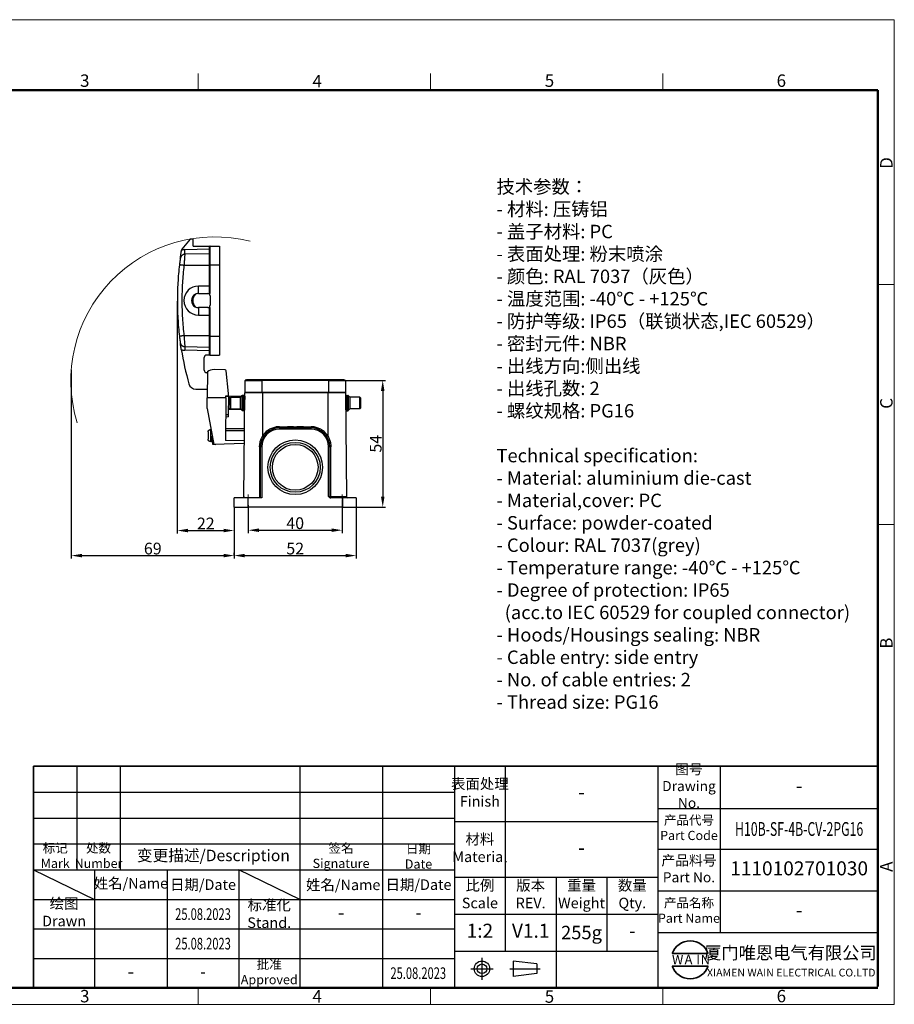
# Model space of a CAD drawing. Units: millimetres. Extents: x 1591 to 2185, y 621 to 1041.
# Drawn here: x 1812 to 2185, y 621 to 1041 of the extents above; entities that cross this region are included whole.
import ezdxf

# ---------------------------------------------------------------- set-up
doc = ezdxf.new("R2010")
doc.units = ezdxf.units.MM
doc.header["$LTSCALE"] = 65.395
doc.header["$PDMODE"] = 3
doc.header["$PDSIZE"] = 8
doc.linetypes.add('CENTER', pattern=[0.6, 0.375, -0.075, 0.075, -0.075])
doc.layers.get('0').update_dxf_attribs({"linetype": 'CONTINUOUS', "lineweight": 30})
doc.layers.get('Defpoints').update_dxf_attribs({"linetype": 'CONTINUOUS'})
for name, color, linetype, lineweight in [('Cen', 1, 'CENTER', 15), ('Dim', 3, 'CONTINUOUS', 15), ('图框', 7, 'CONTINUOUS', 20), ('打标文字', 3, 'CONTINUOUS', 20)]:
    doc.layers.add(name, color=color, linetype=linetype, lineweight=lineweight)
doc.styles.add('Chinese', font='PMingLiU.ttf')
doc.styles.add('Romans字体', font='txt', dxfattribs={"width": 0.75})
doc.styles.get("Standard").update_dxf_attribs({"font": 'txt', "width": 0.75})
doc.styles.add('工程字', font='gbenor.shx', dxfattribs={"bigfont": 'gbcbig.shx'})
doc.dimstyles.new('01', dxfattribs={"dimtxt": 5, "dimasz": 4.5, "dimexe": 1.2, "dimexo": 0.2, "dimgap": 0.5, "dimtad": 1, "dimdec": 1, "dimdsep": 46, "dimtxsty": 'Romans字体', "dimcen": 0, "dimclrd": 1, "dimclre": 6, "dimclrt": 4, "dimazin": 2, "dimtfac": 1, "dimtdec": 1, "dimtofl": 0, "dimtmove": 0, "dimatfit": 3, "dimfxl": 1, "dimtolj": 1, "dimtzin": 0, "dimarcsym": 0})

# ---------------------------------------------------------------- blocks, each defined once
blk = doc.blocks.new('A4图框-NEW')
at = {"layer": '图框', "color": 1, "lineweight": 18}
for p, q in [((833.41, 690.53), (1130.41, 690.53)), ((1130.41, 480.53), (1130.41, 690.53)), ((833.41, 480.53), (1130.41, 480.53))]:
    blk.add_line(p, q, dxfattribs=at)
at = {"layer": '图框', "color": 6}
for p, q in [((982.02, 679.03), (982.02, 675.53)), ((1031.55, 679.03), (1031.55, 675.53)), ((1081.09, 679.03), (1081.09, 675.53)), ((1130.41, 634.07), (1126.93, 634.07)), ((1130.41, 582.89), (1126.93, 582.89)), ((982.02, 484.03), (982.02, 480.53)), ((1031.55, 484.03), (1031.55, 480.53)), ((1081.09, 484.03), (1081.09, 480.53))]:
    blk.add_line(p, q, dxfattribs=at)
at = {"layer": '图框', "lineweight": 50}
for p, q in [((836.91, 675.53), (1126.93, 675.53)), ((1126.93, 484.34), (1126.93, 675.53)), ((836.85, 484.03), (1126.93, 484.03))]:
    blk.add_line(p, q, dxfattribs=at)
at = {"layer": '图框', "lineweight": 35}
for q in [(1126.93, 531.33), (946.93, 484.03)]:
    blk.add_line((946.93, 531.33), q, dxfattribs=at)
at = {"layer": '图框', "lineweight": -3}
for p, q in [((956.15, 531.33), (956.15, 509.21)), ((965.36, 531.33), (965.36, 509.21)), ((1003.65, 531.33), (1003.65, 484.03)), ((1021.3, 531.33), (1021.3, 484.03)), ((1036.65, 531.33), (1036.65, 484.01)), ((1047.47, 531.33), (1047.47, 507.67)), ((1079.97, 531.33), (1079.97, 484.01)), ((1093.32, 531.33), (1093.32, 495.84)), ((946.93, 525.8), (1036.65, 525.8)), ((1079.97, 522.27), (1126.93, 522.27)), ((946.93, 520.27), (1036.65, 520.27)), ((1036.65, 519.5), (1079.97, 519.5)), ((946.93, 514.74), (1036.65, 514.74)), ((1079.97, 513.59), (1126.93, 513.59)), ((946.93, 509.21), (1036.65, 509.21)), ((946.93, 509.21), (959.91, 502.91)), ((959.91, 509.21), (959.91, 484.03)), ((975.41, 509.21), (975.41, 484.03)), ((990.67, 509.21), (990.67, 484.03)), ((1003.65, 502.91), (990.67, 509.21)), ((1036.65, 507.67), (1079.97, 507.67)), ((1047.48, 507.67), (1047.48, 491.9)), ((1058.31, 507.67), (1058.31, 484.03)), ((1069.14, 507.67), (1069.14, 491.9)), ((1079.97, 504.71), (1126.93, 504.71)), ((946.93, 502.91), (1036.65, 502.91)), ((1036.65, 499.78), (1079.97, 499.78)), ((946.93, 496.62), (1036.65, 496.62)), ((1079.97, 495.84), (1126.93, 495.84)), ((1036.65, 491.9), (1079.97, 491.9)), ((946.93, 490.33), (1036.65, 490.33))]:
    blk.add_line(p, q, dxfattribs=at)
at = {"layer": '图框', "lineweight": 25}
for p, q in [((1042.5, 490.48), (1042.5, 485.74)), ((1054.23, 489.14), (1049.16, 489.76)), ((1049.16, 489.76), (1049.16, 486.46)), ((1040.14, 488.11), (1044.87, 488.11)), ((1048.47, 488.11), (1054.95, 488.11)), ((1054.23, 489.14), (1054.23, 487.08)), ((1054.23, 487.08), (1049.16, 486.46))]:
    blk.add_line(p, q, dxfattribs=at)
at = {"layer": '图框', "color": 4, "lineweight": 35}
for p, q in [((1083.06, 491.34), (1090.74, 491.34)), ((1083.06, 488.7), (1090.74, 488.7))]:
    blk.add_line(p, q, dxfattribs=at)
at = {"layer": '图框', "lineweight": 25}
for radius in [1.65, 1.03]:
    blk.add_circle((1042.5, 488.11), radius, dxfattribs=at)
at = {"layer": '图框', "color": 4, "lineweight": 35}
for start, end in [(18.9524, 161.0476), (198.9524, 341.0476)]:
    blk.add_arc((1086.9, 490.02), 4.06, start, end, dxfattribs=at)
at = {"layer": '图框', "color": 6, "char_height": 2.65, "width": 2.5579, "attachment_point": 1, "style": 'Romans字体'}
for s, insert in [('3', (956.83, 678.86)), ('4', (1006.37, 678.73)), ('5', (1055.9, 678.86)), ('6', (1105.33, 678.86)), ('3', (956.83, 483.6)), ('4', (1006.38, 483.57)), ('5', (1055.9, 483.52)), ('6', (1105.33, 483.62))]:
    blk.add_mtext(s, dxfattribs=dict(at, insert=insert))
at = {"layer": '图框', "color": 6, "char_height": 2.65, "width": 2.5579, "attachment_point": 1, "rotation": 90, "style": 'Romans字体'}
for s, insert in [('D', (1127.4, 658.73)), ('C', (1127.4, 607.55)), ('B', (1127.4, 556.37))]:
    blk.add_mtext(s, dxfattribs=dict(at, insert=insert))
at = {"layer": '图框', "attachment_point": 5}
for s, insert, char_height, width in [('图号\\PDrawing No.', (1086.64, 526.8), 2.1549, 13.3447), ('表面处理\\PFinish', (1042.06, 525.41), 2.253, 10.82), ('产品代号\\PPart Code', (1086.64, 517.93), 1.959, 13.3447), ('材料\\PMaterial', (1042.06, 513.59), 2.253, 10.82), ('标记\\PMark', (951.54, 511.97), 1.959, 9.2182), ('处数\\PNumber ', (960.76, 511.97), 1.959, 9.2182), ('签名\\PSignature ', (1012.47, 511.97), 1.959, 17.6264), ('日期\\PDate', (1028.98, 511.83), 1.959, 15.3523), ('  变更描述/Description', (984.51, 511.97), 2.4487, 38.2879), ('产品料号\\PPart No.', (1086.64, 509.15), 2.155, 13.3447), ('姓名/Name ', (967.66, 506.06), 2.253, 15.5018), ('日期{\\Fromans|c134;/Date}', (983.04, 506.06), 2.2528, 15.2624), ('姓名{\\Fromans|c134;/Name}', (1012.93, 506.02), 2.2528, 16.9349), ('日期{\\Fromans|c134;/Date}', (1028.98, 506.06), 2.2528, 15.3523), ('比例\\PScale', (1042.07, 503.73), 2.253, 10.8293), ('版本\\PREV.', (1052.89, 503.73), 2.253, 10.8293), ('重量\\PWeight', (1063.73, 503.73), 2.253, 10.8293), ('数量\\PQty.', (1074.56, 503.73), 2.253, 10.8293), ('绘图\\PDrawn ', (953.42, 499.88), 2.253, 12.9801), ('产品名称\\PPart Name', (1086.64, 500.28), 1.959, 13.3447), ('批准\\PApproved', (997.16, 487.18), 1.959, 12.9801)]:
    blk.add_mtext(s, dxfattribs=dict(at, insert=insert, char_height=char_height, width=width))
at = {"layer": '图框', "color": 3, "attachment_point": 5, "style": 'Romans字体'}
for s, insert, char_height, width in [('-', (1063.72, 525.41), 2.99, 32.4974), ('-', (1110.12, 526.8), 2.99, 33.6124), ('-', (1063.73, 513.59), 2.99, 32.488), ('{\\W0.7;25.08.2023}', (983.04, 499.77), 2.4879, 15.2624), ('-', (1012.48, 499.77), 2.99, 17.6488), ('-', (1028.98, 499.77), 2.49, 15.3523), ('-', (1110.12, 500.28), 2.99, 33.6124), ('V1.1', (1052.9, 495.84), 2.986, 10.8293), ('-', (1074.56, 495.84), 2.99, 10.8293), ('{\\W0.7;25.08.2023}', (983.04, 493.47), 2.4879, 15.2624), ('-', (967.66, 487.18), 2.99, 15.5018), ('-', (983.04, 487.18), 2.49, 15.2624), ('{\\W0.7;25.08.2023}', (1028.93, 487.18), 2.4879, 15.2624)]:
    blk.add_mtext(s, dxfattribs=dict(at, insert=insert, char_height=char_height, width=width))
at = {"layer": '图框', "color": 6, "linetype": 'ByBlock', "lineweight": 18, "insert": (1127.4, 508.79), "char_height": 2.65, "width": 2.5579, "attachment_point": 1, "rotation": 90, "style": 'Romans字体'}
blk.add_mtext('A', dxfattribs=at)
at = {"layer": '图框', "insert": (997.16, 499.82), "char_height": 2.2528, "width": 12.9801, "attachment_point": 5, "style": 'Romans字体'}
blk.add_mtext('{\\fFangSong_GB2312|b0|i0|c134|p49;标准化}\\PStand.', dxfattribs=at)
at = {"layer": '图框', "color": 1, "lineweight": 20, "insert": (1108.26, 491.52), "char_height": 2.6991, "width": 82.3083, "attachment_point": 5}
blk.add_mtext('{\\fSimHei|b0|i0|c134|p2;厦门唯恩电气有限公司}', dxfattribs=at)
at = {"layer": '图框', "color": 1, "lineweight": 20, "char_height": 2.0059, "width": 5.0472, "attachment_point": 1, "style": 'Chinese'}
for s, insert in [('{\\fArial|b0|i0|c0|p34;W}', (1083.03, 491.05)), ('{\\fArial|b0|i0|c0|p34;A}', (1085.71, 491.09)), ('{\\fArial|b0|i0|c0|p34;I}', (1088.21, 491.09)), ('{\\fArial|b0|i0|c0|p34;N}', (1089.14, 491.08))]:
    blk.add_mtext(s, dxfattribs=dict(at, insert=insert))
at = {"layer": '图框', "color": 3, "lineweight": 20, "insert": (1108.44, 487.3), "char_height": 1.6525, "width": 68.0856, "attachment_point": 5, "style": '工程字'}
blk.add_mtext('{\\fArial Narrow|b0|i0|c0|p34;XIAMEN WAIN ELECTRICAL CO.LTD}', dxfattribs=at)
blk = doc.blocks.new('*D54')
at = {"layer": 'Defpoints', "color": 0}
for p in [(1909.68, 834.26), (1949.68, 834.26), (1949.68, 823.43)]:
    blk.add_point(p, dxfattribs=at)
at = {"layer": 'Dim', "color": 6, "lineweight": -2}
for p, q in [((1909.68, 834.06), (1909.68, 822.23)), ((1949.68, 834.06), (1949.68, 822.23))]:
    blk.add_line(p, q, dxfattribs=at)
at = {"layer": 'Dim', "color": 1, "lineweight": -2}
blk.add_line((1914.18, 823.43), (1945.18, 823.43), dxfattribs=at)
at = {"layer": 'Dim', "color": 1}
for points in [[(1914.18, 824.18), (1914.18, 822.68), (1909.68, 823.43)], [(1945.18, 824.18), (1945.18, 822.68), (1949.68, 823.43)]]:
    blk.add_solid(points, dxfattribs=at)
at = {"layer": 'Dim', "color": 4, "lineweight": 5, "insert": (1929.68, 826.43), "char_height": 5, "attachment_point": 5, "style": 'Romans字体'}
blk.add_mtext('\\A1;40', dxfattribs=at)
blk = doc.blocks.new('*D55')
at = {"layer": 'Defpoints', "color": 0}
for p in [(1903.68, 833.26), (1955.68, 833.26), (1955.68, 812.6)]:
    blk.add_point(p, dxfattribs=at)
at = {"layer": 'Dim', "color": 6, "lineweight": -2}
for p, q in [((1903.68, 833.06), (1903.68, 811.4)), ((1955.68, 833.06), (1955.68, 811.4))]:
    blk.add_line(p, q, dxfattribs=at)
at = {"layer": 'Dim', "color": 1, "lineweight": -2}
blk.add_line((1908.18, 812.6), (1951.18, 812.6), dxfattribs=at)
at = {"layer": 'Dim', "color": 1}
for points in [[(1908.18, 813.35), (1908.18, 811.85), (1903.68, 812.6)], [(1951.18, 813.35), (1951.18, 811.85), (1955.68, 812.6)]]:
    blk.add_solid(points, dxfattribs=at)
at = {"layer": 'Dim', "color": 4, "lineweight": 5, "insert": (1929.68, 815.6), "char_height": 5, "attachment_point": 5, "style": 'Romans字体'}
blk.add_mtext('\\A1;52', dxfattribs=at)
blk = doc.blocks.new('*D57')
at = {"layer": 'Defpoints', "color": 0}
for p in [(1879.42, 921.38), (1903.68, 833.26), (1903.68, 823.29)]:
    blk.add_point(p, dxfattribs=at)
at = {"layer": 'Dim', "color": 6, "lineweight": -2}
for p, q in [((1879.42, 921.18), (1879.42, 822.09)), ((1903.68, 833.06), (1903.68, 822.09))]:
    blk.add_line(p, q, dxfattribs=at)
at = {"layer": 'Dim', "color": 1, "lineweight": -2}
blk.add_line((1883.92, 823.29), (1899.18, 823.29), dxfattribs=at)
at = {"layer": 'Dim', "color": 1}
for points in [[(1883.92, 824.04), (1883.92, 822.54), (1879.42, 823.29)], [(1899.18, 824.04), (1899.18, 822.54), (1903.68, 823.29)]]:
    blk.add_solid(points, dxfattribs=at)
at = {"layer": 'Dim', "color": 4, "lineweight": 5, "insert": (1891.55, 826.29), "char_height": 5, "attachment_point": 5, "style": 'Romans字体'}
blk.add_mtext('\\A1;22', dxfattribs=at)
blk = doc.blocks.new('*D58')
at = {"layer": 'Defpoints', "color": 0}
for p in [(1834.22, 892.01), (1903.68, 812.6), (1903.68, 812.6)]:
    blk.add_point(p, dxfattribs=at)
at = {"layer": 'Dim', "color": 6, "lineweight": -2}
for p, q in [((1834.22, 891.81), (1834.22, 811.4)), ((1903.68, 812.8), (1903.68, 813.8))]:
    blk.add_line(p, q, dxfattribs=at)
at = {"layer": 'Dim', "color": 1, "lineweight": -2}
blk.add_line((1838.72, 812.6), (1899.18, 812.6), dxfattribs=at)
at = {"layer": 'Dim', "color": 1}
for points in [[(1838.72, 813.35), (1838.72, 811.85), (1834.22, 812.6)], [(1899.18, 813.35), (1899.18, 811.85), (1903.68, 812.6)]]:
    blk.add_solid(points, dxfattribs=at)
at = {"layer": 'Dim', "color": 4, "lineweight": 5, "insert": (1868.95, 815.6), "char_height": 5, "attachment_point": 5, "style": 'Romans字体'}
blk.add_mtext('\\A1;69', dxfattribs=at)
blk = doc.blocks.new('*D59')
at = {"layer": 'Defpoints', "color": 0}
for p in [(1951.08, 887.36), (1951.08, 833.26), (1967, 833.26)]:
    blk.add_point(p, dxfattribs=at)
at = {"layer": 'Dim', "color": 6, "lineweight": -2}
for p, q in [((1951.28, 887.36), (1968.2, 887.36)), ((1951.28, 833.26), (1968.2, 833.26))]:
    blk.add_line(p, q, dxfattribs=at)
at = {"layer": 'Dim', "color": 1, "lineweight": -2}
blk.add_line((1967, 882.86), (1967, 837.76), dxfattribs=at)
at = {"layer": 'Dim', "color": 1}
for points in [[(1966.25, 882.86), (1967.75, 882.86), (1967, 887.36)], [(1966.25, 837.76), (1967.75, 837.76), (1967, 833.26)]]:
    blk.add_solid(points, dxfattribs=at)
at = {"layer": 'Dim', "color": 4, "lineweight": 5, "insert": (1964, 860.31), "char_height": 5, "attachment_point": 5, "rotation": 90, "style": 'Romans字体'}
blk.add_mtext('\\A1;54', dxfattribs=at)

msp = doc.modelspace()

# ---------------------------------------------------------------- linework, layer by layer
for p, q in [((1884.92, 947.63), (1881.29, 943.3)), ((1886.12, 947.63), (1884.92, 947.63)), ((1886.12, 944.63), (1886.12, 947.63)), ((1882.55, 943.11), (1893.12, 943.39)), ((1882.61, 941.11), (1882.55, 943.11)), ((1893.12, 941.38), (1882.61, 941.11)), ((1886.12, 944.63), (1893.42, 944.63)), ((1893.12, 936.63), (1893.12, 944.33)), ((1893.42, 944.63), (1897.42, 944.63)), ((1893.42, 936.63), (1893.42, 944.63)), ((1897.42, 944.63), (1897.42, 936.63)), ((1893.12, 936.63), (1893.42, 936.63)), ((1893.12, 924.68), (1893.12, 936.63)), ((1893.42, 936.63), (1897.42, 936.63)), ((1893.42, 924.38), (1893.42, 936.63)), ((1897.42, 936.63), (1897.42, 906.13)), ((1893.12, 936.38), (1882.25, 936.38)), ((1893.12, 927.58), (1888.42, 927.58)), ((1888.42, 924.38), (1888.42, 927.58)), ((1888.42, 924.38), (1892.42, 924.38)), ((1892.42, 924.38), (1893.42, 924.38)), ((1893.42, 923.38), (1893.42, 919.38)), ((1888.42, 918.38), (1888.42, 915.18)), ((1892.42, 918.38), (1888.42, 918.38)), ((1892.42, 918.38), (1893.42, 918.38)), ((1893.12, 906.13), (1893.12, 918.08)), ((1893.42, 906.13), (1893.42, 918.38)), ((1888.42, 915.18), (1893.12, 915.18)), ((1893.12, 906.38), (1882.25, 906.38)), ((1893.12, 898.43), (1893.12, 906.13)), ((1893.12, 906.13), (1893.42, 906.13)), ((1893.42, 898.13), (1893.42, 906.13)), ((1893.42, 906.13), (1897.42, 906.13)), ((1897.42, 906.13), (1897.42, 898.13)), ((1882.61, 901.66), (1882.57, 900.16)), ((1893.12, 899.88), (1882.57, 900.16)), ((1893.12, 901.38), (1882.61, 901.66)), ((1890.92, 891.63), (1890.92, 897.13)), ((1893.42, 898.13), (1891.92, 898.13)), ((1893.42, 898.13), (1897.42, 898.13)), ((1892.25, 890.63), (1891.92, 890.63)), ((1892.26, 891.06), (1892.16, 879.96)), ((1899.81, 891.89), (1895.07, 891.93)), ((1901.18, 881.76), (1900.31, 891.44)), ((1908.28, 882.16), (1908.28, 887.36)), ((1915.38, 887.36), (1915.38, 882.16)), ((1943.98, 882.16), (1943.98, 887.36)), ((1951.08, 887.36), (1951.08, 882.16)), ((1887.28, 883.63), (1892.19, 883.63)), ((1915.38, 882.16), (1908.28, 882.16)), ((1909.33, 881.96), (1909.33, 882.16)), ((1943.98, 882.16), (1915.38, 882.16)), ((1915.38, 882.16), (1915.38, 881.96)), ((1951.08, 882.16), (1943.98, 882.16)), ((1943.98, 881.96), (1943.98, 882.16)), ((1950.03, 882.16), (1950.03, 881.96)), ((1892.12, 875.39), (1892.16, 879.96)), ((1900.16, 879.89), (1892.16, 879.96)), ((1900.16, 879.89), (1900, 861.67)), ((1900.16, 879.89), (1900.17, 880.8)), ((1900.17, 880.8), (1901.17, 880.79)), ((1900.17, 880.58), (1901.17, 880.57)), ((1901.17, 880.57), (1901.1, 872.64)), ((1901.17, 880.79), (1901.18, 881.76)), ((1901.17, 880.79), (1901.17, 880.57)), ((1906.78, 880.53), (1901.17, 880.58)), ((1901.76, 879.71), (1902.16, 880.11)), ((1901.76, 879.71), (1901.76, 875.61)), ((1902.16, 880.11), (1906.36, 880.11)), ((1902.16, 880.11), (1902.16, 875.21)), ((1906.36, 880.11), (1907.13, 880.88)), ((1906.36, 875.21), (1906.36, 880.11)), ((1906.75, 880.53), (1907.1, 880.88)), ((1907.1, 880.85), (1907.1, 880.88)), ((1907.13, 874.44), (1907.13, 880.88)), ((1907.2, 880.91), (1907.17, 880.91)), ((1907.17, 880.91), (1907.17, 880.91)), ((1907.86, 880.91), (1907.2, 880.91)), ((1907.2, 880.91), (1907.2, 874.41)), ((1907.79, 837.26), (1908.18, 881.96)), ((1907.86, 874.41), (1907.86, 880.91)), ((1908.17, 880.52), (1908.15, 880.52)), ((1908.15, 880.61), (1908.15, 879.16)), ((1915.68, 881.96), (1908.18, 881.96)), ((1943.68, 881.96), (1915.68, 881.96)), ((1915.68, 881.96), (1915.68, 863.49)), ((1951.18, 881.96), (1943.68, 881.96)), ((1943.68, 863.49), (1943.68, 881.96)), ((1951.18, 881.96), (1951.57, 837.76)), ((1951.2, 880.61), (1951.2, 880.61)), ((1951.2, 879.16), (1951.2, 880.61)), ((1951.5, 880.91), (1952.16, 880.91)), ((1951.5, 880.91), (1951.5, 874.41)), ((1952.16, 874.41), (1952.16, 880.91)), ((1953, 880.11), (1952.23, 880.88)), ((1952.23, 880.88), (1952.23, 874.44)), ((1952.23, 880.88), (1952.23, 880.88)), ((1957.2, 880.11), (1953, 880.11)), ((1953, 880.11), (1953, 875.21)), ((1957.6, 879.71), (1957.2, 880.11)), ((1957.2, 875.21), (1957.2, 880.11)), ((1957.6, 875.61), (1957.6, 879.71)), ((1892.12, 875.39), (1894.99, 859.93)), ((1901.12, 875.38), (1901.99, 875.37)), ((1906.73, 874.83), (1901.12, 874.88)), ((1901.76, 875.61), (1902.16, 875.21)), ((1902.16, 875.21), (1906.36, 875.21)), ((1906.36, 875.21), (1907.13, 874.44)), ((1907.13, 874.44), (1907.13, 874.44)), ((1907.86, 874.41), (1907.2, 874.41)), ((1951.5, 874.41), (1952.16, 874.41)), ((1953, 875.21), (1952.23, 874.44)), ((1957.2, 875.21), (1953, 875.21)), ((1957.6, 875.61), (1957.2, 875.21)), ((1900.09, 871.87), (1901.09, 871.86)), ((1901.1, 872.64), (1900.1, 872.65)), ((1901.1, 872.64), (1901.09, 871.86)), ((1892.53, 865.34), (1892.52, 864.26)), ((1893.54, 866.36), (1893.5, 861.24)), ((1893.54, 866.36), (1893.74, 866.36)), ((1893.74, 866.4), (1893.74, 866.36)), ((1893.79, 866.39), (1893.74, 866.4)), ((1900.04, 866.03), (1908.04, 865.96)), ((1908.05, 866.67), (1900.05, 866.74)), ((1922.93, 867.56), (1926.44, 867.56)), ((1922.93, 867.06), (1922.93, 867.56)), ((1926.44, 867.06), (1922.93, 867.06)), ((1922.93, 867.06), (1936.43, 867.06)), ((1922.93, 867.06), (1922.93, 866.56)), ((1936.43, 866.56), (1922.93, 866.56)), ((1928.94, 867.56), (1926.44, 867.56)), ((1926.44, 867.56), (1926.44, 867.06)), ((1928.94, 867.56), (1930.41, 867.56)), ((1928.94, 867.06), (1928.94, 867.56)), ((1930.41, 867.06), (1928.94, 867.06)), ((1933.18, 867.56), (1930.41, 867.56)), ((1930.41, 867.56), (1930.41, 867.06)), ((1933.18, 867.56), (1936.43, 867.56)), ((1933.18, 867.06), (1933.18, 867.56)), ((1936.43, 867.06), (1933.18, 867.06)), ((1936.43, 867.06), (1936.43, 867.56)), ((1936.43, 866.56), (1936.43, 867.06)), ((1892.52, 863.36), (1892.51, 862.27)), ((1892.52, 864.26), (1892.53, 864.26)), ((1892.52, 863.36), (1892.52, 863.36)), ((1893.7, 861.23), (1893.5, 861.24)), ((1893.7, 861.23), (1893.7, 861.2)), ((1893.7, 861.2), (1894.3, 861.19)), ((1894.3, 861.19), (1894.32, 863.54)), ((1894.3, 861.19), (1894.3, 861.19)), ((1894.5, 860.92), (1894.51, 862.51)), ((1908, 861.6), (1900, 861.67)), ((1894.49, 859.92), (1894.5, 860.92)), ((1895.49, 859.91), (1894.49, 859.92)), ((1894.5, 860.92), (1894.81, 860.91)), ((1907.99, 860.42), (1894.99, 859.93)), ((1895.49, 859.95), (1895.49, 859.91)), ((1915.43, 859.06), (1914.93, 859.06)), ((1914.93, 837.26), (1914.93, 859.06)), ((1915.43, 859.06), (1915.43, 837.26)), ((1944.43, 859.06), (1943.93, 859.06)), ((1943.93, 837.76), (1943.93, 859.06)), ((1944.43, 859.06), (1944.43, 837.76)), ((1909.43, 837.26), (1903.68, 837.26)), ((1903.68, 833.26), (1903.68, 837.26)), ((1915.43, 837.26), (1909.43, 837.26)), ((1909.43, 837.26), (1909.43, 833.26)), ((1943.93, 837.76), (1944.43, 837.76)), ((1949.93, 837.26), (1944.8, 837.26)), ((1944.85, 837.76), (1951.57, 837.76)), ((1949.93, 833.26), (1949.93, 837.26)), ((1955.68, 837.26), (1949.93, 837.26)), ((1955.68, 837.26), (1955.68, 833.26)), ((1903.68, 833.26), (1909.43, 833.26)), ((1949.93, 833.26), (1909.43, 833.26)), ((1949.93, 833.26), (1955.68, 833.26))]:
    msp.add_line(p, q)
for radius in [11.65, 10.65, 9.75]:
    msp.add_circle((1929.68, 850.26), radius)
at = {"color": 3, "lineweight": 5}
msp.add_arc((1895.39, 887.17), 61.36, 75.8062, 196.9306, dxfattribs=at)
for centre, radius, start, end in [((2009.28, 921.38), 129.86, 170.2841, 170.4909), ((1882.66, 939.11), 4, 91.5, 111.2599), ((1893.42, 944.33), 0.3, 90, 180.0001), ((1888.42, 921.38), 6.2, 90, 270), ((1888.42, 921.38), 3, 117.5485, 242.4515), ((1890.02, 921.38), 4, 138.3204, 221.6796), ((1888.42, 921.38), 3, 90, 117.5485), ((1892.42, 923.38), 1, 0, 90), ((1888.42, 921.38), 3, 242.4515, 270), ((1892.42, 919.38), 1, 270, 0), ((2009.28, 921.38), 129.86, 189.2459, 195.8982), ((1882.66, 903.66), 3.5, 243.7594, 268.5), ((1891.92, 897.13), 1, 90, 180), ((1893.42, 898.43), 0.3, 179.9999, 270), ((1891.92, 891.63), 1, 180, 270), ((1895.02, 887.13), 4.8, 89.5, 125.1868), ((1899.81, 891.39), 0.5, 5.14, 89.5), ((1887.28, 886.63), 3, 195.8982, 270), ((1907.17, 880.81), 0.1, 90, 135), ((1907.2, 880.81), 0.1, 90, 135), ((1907.86, 880.61), 0.3, 0, 90), ((1951.5, 880.61), 0.3, 90, 180), ((1952.16, 880.81), 0.1, 45, 90), ((1907.2, 874.51), 0.1, 225, 270), ((1907.86, 874.71), 0.3, 270, 330.0188), ((1951.5, 874.71), 0.3, 209.9812, 270), ((1952.16, 874.51), 0.1, 270, 315), ((1922.93, 859.06), 8, 90, 180), ((1922.93, 859.06), 7.5, 90, 180), ((1936.43, 859.06), 8, 0, 90), ((1936.43, 859.06), 7.5, 0, 90), ((1894.3, 861.39), 0.2, 269.5, 359.5002), ((1944.93, 837.76), 0.5, 180.0003, 270), ((1952.07, 837.76), 0.5, 180.5, 270)]:
    msp.add_arc(centre, radius, start, end)
for centre, major_axis, ratio, start_param, end_param in [((1894.3, 861.39), (-0.2, 0.002), 0.999835, 1.570796, 3.141594), ((1944.93, 837.76), (0.5, 0), 0.008827, 3.141868, 4.562772), ((1944.93, 837.76), (0, 0.5), 0.149062, 1.579523, 3.14159)]:
    msp.add_ellipse(centre, major_axis=major_axis, ratio=ratio, start_param=start_param, end_param=end_param)
for points, degree, knots in [([(1880.68, 939.39), (1880.69, 939.5), (1880.73, 939.74), (1880.78, 940.11), (1880.84, 940.49), (1880.9, 940.9), (1880.96, 941.31), (1881.02, 941.68), (1881.07, 941.97), (1881.1, 942.19), (1881.14, 942.41), (1881.17, 942.62), (1881.2, 942.77), (1881.21, 942.84)], 3, [0, 0, 0, 0, 0.117953, 0.242809, 0.37252, 0.489446, 0.612346, 0.728271, 0.785046, 0.840327, 0.894384, 0.947507, 1, 1, 1, 1]), ([(1882.61, 941.11), (1882.49, 941.11), (1882.37, 941.09), (1882.14, 941.05), (1882.03, 941.01), (1881.81, 940.93), (1881.71, 940.87), (1881.51, 940.75), (1881.42, 940.68), (1881.33, 940.61)], 3, [0, 0, 0, 0, 0.251588, 0.251588, 0.503176, 0.503176, 0.754764, 0.754764, 1, 1, 1, 1]), ([(1882.61, 941.11), (1882.61, 941.1), (1882.61, 941.1), (1882.6, 941.03), (1882.59, 940.92), (1882.57, 940.71), (1882.55, 940.35), (1882.5, 939.77), (1882.45, 939.05), (1882.4, 938.39), (1882.35, 937.78), (1882.32, 937.3), (1882.28, 936.82), (1882.26, 936.51), (1882.25, 936.38)], 3, [0, 0, 0, 0, 0.061486, 0.123539, 0.186163, 0.249359, 0.370077, 0.499038, 0.614064, 0.74923, 0.803137, 0.87459, 0.950144, 1, 1, 1, 1]), ([(1880.68, 939.37), (1880.68, 939.37), (1880.67, 939.35), (1880.66, 939.3), (1880.64, 939.15), (1880.61, 938.92), (1880.56, 938.52), (1880.49, 937.95), (1880.4, 937.26), (1880.34, 936.82), (1880.32, 936.62)], 3, [0, 0, 0, 0, 0.000115, 0.095688, 0.203321, 0.322922, 0.454375, 0.665161, 0.846933, 1, 1, 1, 1]), ([(1882.25, 936.38), (1882.13, 936.4), (1882, 936.41), (1881.75, 936.44), (1881.63, 936.46), (1881.39, 936.49), (1881.28, 936.5), (1881.07, 936.53), (1880.97, 936.54), (1880.8, 936.56), (1880.71, 936.57), (1880.57, 936.59), (1880.52, 936.59), (1880.42, 936.61), (1880.38, 936.61), (1880.33, 936.62), (1880.32, 936.62), (1880.32, 936.62)], 3, [0, 0, 0, 0, 0.125, 0.125, 0.25, 0.25, 0.375, 0.375, 0.5, 0.5, 0.625, 0.625, 0.75, 0.75, 0.875, 0.875, 1, 1, 1, 1]), ([(1881.34, 940.61), (1881.27, 940.55), (1881.16, 940.44), (1881.01, 940.25), (1880.89, 940.06), (1880.81, 939.88), (1880.75, 939.72), (1880.72, 939.6), (1880.7, 939.52), (1880.69, 939.47), (1880.69, 939.44), (1880.69, 939.43)], 3, [0, 0, 0, 0, 0.162449, 0.328107, 0.479992, 0.615489, 0.7292, 0.813732, 0.879591, 0.938307, 1, 1, 1, 1]), ([(1893.42, 924.38), (1893.29, 924.38), (1893.2, 924.48), (1893.12, 924.57), (1893.12, 924.68)], 2, [0, 0, 0, 0.5, 0.5, 1, 1, 1]), ([(1893.42, 918.38), (1893.4, 918.38), (1893.34, 918.38), (1893.26, 918.34), (1893.19, 918.29), (1893.14, 918.2), (1893.13, 918.13), (1893.12, 918.08)], 3, [0, 0, 0, 0, 0.139865, 0.296851, 0.477946, 0.686363, 1, 1, 1, 1]), ([(1882.25, 906.38), (1882.13, 906.37), (1882, 906.36), (1881.75, 906.33), (1881.63, 906.31), (1881.39, 906.28), (1881.28, 906.27), (1881.07, 906.25), (1880.97, 906.23), (1880.79, 906.21), (1880.71, 906.2), (1880.57, 906.19), (1880.51, 906.18), (1880.42, 906.17), (1880.38, 906.16), (1880.33, 906.15), (1880.32, 906.15), (1880.32, 906.15)], 3, [0, 0, 0, 0, 0.125, 0.125, 0.25, 0.25, 0.375, 0.375, 0.5, 0.5, 0.625, 0.625, 0.75, 0.75, 0.875, 0.875, 1, 1, 1, 1]), ([(1880.32, 906.15), (1880.33, 906.03), (1880.36, 905.79), (1880.41, 905.4), (1880.46, 904.99), (1880.52, 904.57), (1880.58, 904.1), (1880.64, 903.68), (1880.67, 903.46), (1880.67, 903.42), (1880.67, 903.41)], 3, [0, 0, 0, 0, 0.088655, 0.187662, 0.297082, 0.416992, 0.547491, 0.759728, 0.939025, 1, 1, 1, 1]), ([(1881.11, 900.52), (1881.11, 900.56), (1881.09, 900.63), (1881.08, 900.74), (1881.06, 900.85), (1881.04, 900.96), (1881.02, 901.08), (1880.99, 901.27), (1880.95, 901.56), (1880.89, 901.91), (1880.84, 902.28), (1880.78, 902.64), (1880.73, 903.01), (1880.7, 903.26), (1880.68, 903.38)], 3, [0, 0, 0, 0, 0.033249, 0.066834, 0.100828, 0.135302, 0.170324, 0.20596, 0.320436, 0.441843, 0.567134, 0.706974, 0.849988, 1, 1, 1, 1]), ([(1880.69, 903.34), (1880.69, 903.33), (1880.69, 903.3), (1880.7, 903.24), (1880.73, 903.12), (1880.78, 902.97), (1880.87, 902.76), (1881.01, 902.51), (1881.19, 902.29), (1881.31, 902.18), (1881.36, 902.15)], 3, [0, 0, 0, 0, 0.054522, 0.146843, 0.216526, 0.317261, 0.457831, 0.669339, 0.890046, 1, 1, 1, 1]), ([(1882.25, 906.38), (1882.26, 906.26), (1882.28, 905.95), (1882.32, 905.47), (1882.35, 904.99), (1882.4, 904.38), (1882.45, 903.72), (1882.5, 903), (1882.55, 902.42), (1882.58, 902.03), (1882.59, 901.81), (1882.6, 901.68), (1882.61, 901.67), (1882.61, 901.66)], 3, [0, 0, 0, 0, 0.04981, 0.125421, 0.196831, 0.25079, 0.385965, 0.501001, 0.629964, 0.750699, 0.834809, 0.917907, 1, 1, 1, 1]), ([(1882.61, 901.66), (1882.49, 901.66), (1882.37, 901.68), (1882.14, 901.72), (1882.03, 901.76), (1881.81, 901.84), (1881.71, 901.9), (1881.52, 902.01), (1881.43, 902.08), (1881.35, 902.14)], 3, [0, 0, 0, 0, 0.256583, 0.256583, 0.513166, 0.513166, 0.769749, 0.769749, 1, 1, 1, 1]), ([(1908.28, 887.36), (1908.28, 887.36), (1908.28, 887.36), (1908.28, 887.36), (1908.29, 887.36), (1908.31, 887.36), (1908.35, 887.36), (1908.42, 887.36), (1908.53, 887.36), (1908.68, 887.36), (1908.89, 887.36), (1909.14, 887.36), (1909.44, 887.36), (1909.77, 887.36), (1910.14, 887.36), (1910.55, 887.36), (1910.98, 887.36), (1911.45, 887.36), (1911.94, 887.36), (1912.44, 887.36), (1912.95, 887.36), (1913.45, 887.36), (1913.9, 887.36), (1914.3, 887.36), (1914.59, 887.36), (1914.84, 887.36), (1915.03, 887.36), (1915.17, 887.36), (1915.28, 887.36), (1915.34, 887.36), (1915.38, 887.36)], 3, [0, 0, 0, 0, 0.012209, 0.024642, 0.037228, 0.058463, 0.080251, 0.113979, 0.150371, 0.196349, 0.24363, 0.292533, 0.343896, 0.397731, 0.453743, 0.511391, 0.569242, 0.62602, 0.681599, 0.735706, 0.788096, 0.836457, 0.882706, 0.913528, 0.942835, 0.959609, 0.975177, 0.982918, 0.990576, 1, 1, 1, 1]), ([(1949.28, 887.61), (1949.28, 887.61), (1949.28, 887.61), (1949.28, 887.61), (1949.28, 887.61), (1949.28, 887.61), (1949.28, 887.61), (1949.28, 887.61), (1949.28, 887.61), (1949.28, 887.61), (1949.28, 887.61), (1949.27, 887.61), (1949.29, 887.61), (1949.18, 887.61), (1948.98, 887.61), (1948.65, 887.61), (1948.16, 887.61), (1947.57, 887.61), (1946.91, 887.61), (1946.22, 887.61), (1945.45, 887.61), (1944.55, 887.61), (1943.54, 887.61), (1942.51, 887.61), (1941.49, 887.61), (1940.49, 887.61), (1939.33, 887.61), (1938.04, 887.61), (1936.63, 887.61), (1935.19, 887.61), (1933.63, 887.61), (1931.91, 887.61), (1930.02, 887.61), (1927.99, 887.61), (1925.99, 887.61), (1924.04, 887.61), (1922.16, 887.61), (1920.22, 887.61), (1918.2, 887.61), (1916.65, 887.61), (1915.58, 887.61), (1915.04, 887.61), (1914.45, 887.61), (1913.83, 887.61), (1913.19, 887.61), (1912.59, 887.61), (1912.03, 887.61), (1911.53, 887.61), (1911.07, 887.61), (1910.67, 887.61), (1910.34, 887.61), (1910.11, 887.61), (1910.07, 887.61), (1910.08, 887.61), (1910.08, 887.61), (1910.08, 887.61), (1910.08, 887.61), (1910.08, 887.61), (1910.08, 887.61), (1910.08, 887.61), (1910.08, 887.61), (1910.08, 887.61), (1910.08, 887.61), (1910.08, 887.61)], 3, [0, 0, 0, 0, 0.03576, 0.070097, 0.102701, 0.13339, 0.162043, 0.18852, 0.20692, 0.22405, 0.239638, 0.253705, 0.262605, 0.270417, 0.27753, 0.287423, 0.296855, 0.306098, 0.315135, 0.323661, 0.331899, 0.341802, 0.3534, 0.364624, 0.375674, 0.386574, 0.397277, 0.413479, 0.428708, 0.443589, 0.460573, 0.479436, 0.500002, 0.522165, 0.545844, 0.565452, 0.585887, 0.607088, 0.628993, 0.6518, 0.657718, 0.663958, 0.669434, 0.677068, 0.684496, 0.691824, 0.699099, 0.706376, 0.714006, 0.722237, 0.731094, 0.740517, 0.751475, 0.76309, 0.775087, 0.787079, 0.799029, 0.830796, 0.862714, 0.895232, 0.92889, 0.964305, 1, 1, 1, 1]), ([(1943.98, 887.36), (1944.02, 887.36), (1944.08, 887.36), (1944.2, 887.36), (1944.34, 887.36), (1944.52, 887.36), (1944.78, 887.36), (1945.07, 887.36), (1945.47, 887.36), (1945.93, 887.36), (1946.42, 887.36), (1946.92, 887.36), (1947.42, 887.36), (1947.91, 887.36), (1948.38, 887.36), (1948.82, 887.36), (1949.27, 887.36), (1949.72, 887.36), (1950.14, 887.36), (1950.47, 887.36), (1950.73, 887.36), (1950.91, 887.36), (1951, 887.36), (1951.05, 887.36), (1951.08, 887.36), (1951.08, 887.36), (1951.08, 887.36)], 3, [0, 0, 0, 0, 0.009584, 0.016371, 0.023476, 0.038095, 0.054026, 0.082035, 0.111591, 0.156569, 0.205324, 0.258704, 0.312779, 0.366224, 0.419383, 0.472728, 0.526501, 0.598561, 0.670287, 0.740608, 0.807589, 0.862971, 0.91469, 0.941913, 0.967697, 1, 1, 1, 1]), ([(1951.08, 887.36), (1950.93, 887.4), (1950.63, 887.48), (1950.19, 887.55), (1949.73, 887.6), (1949.43, 887.61), (1949.28, 887.61)], 3, [0, 0, 0, 0, 0.237292, 0.485422, 0.740685, 1, 1, 1, 1]), ([(1892.53, 865.34), (1892.54, 865.75), (1892.84, 866.06), (1893.15, 866.36), (1893.54, 866.36)], 2, [0, 0, 0, 0.5, 0.5, 1, 1, 1]), ([(1893.5, 861.24), (1893.1, 861.24), (1892.8, 861.55), (1892.5, 861.86), (1892.51, 862.27)], 2, [0, 0, 0, 0.5, 0.5, 1, 1, 1]), ([(1914.51, 859.06), (1914.51, 859.25), (1914.52, 859.64), (1914.59, 860.41), (1914.78, 861.37), (1915.14, 862.47), (1915.5, 863.15), (1915.68, 863.49)], 3, [0, 0, 0, 0, 0.126078, 0.250984, 0.503401, 0.752977, 1, 1, 1, 1]), ([(1916.11, 863.24), (1916.11, 863.24), (1916.1, 863.24), (1916.09, 863.25), (1916.08, 863.25), (1916.06, 863.26), (1916.05, 863.27), (1916.02, 863.29), (1916, 863.3), (1915.96, 863.33), (1915.94, 863.34), (1915.89, 863.37), (1915.87, 863.38), (1915.82, 863.41), (1915.79, 863.43), (1915.74, 863.46), (1915.71, 863.48), (1915.68, 863.49)], 3, [0, 0, 0, 0, 0.125, 0.125, 0.25, 0.25, 0.375, 0.375, 0.5, 0.5, 0.625, 0.625, 0.75, 0.75, 0.875, 0.875, 1, 1, 1, 1]), ([(1943.25, 863.24), (1943.25, 863.24), (1943.26, 863.24), (1943.27, 863.24), (1943.28, 863.25), (1943.3, 863.26), (1943.31, 863.27), (1943.34, 863.29), (1943.36, 863.3), (1943.4, 863.32), (1943.42, 863.33), (1943.47, 863.36), (1943.49, 863.38), (1943.54, 863.41), (1943.57, 863.43), (1943.62, 863.46), (1943.65, 863.48), (1943.68, 863.49)], 3, [0, 0, 0, 0, 0.125, 0.125, 0.25, 0.25, 0.375, 0.375, 0.5, 0.5, 0.625, 0.625, 0.75, 0.75, 0.875, 0.875, 1, 1, 1, 1]), ([(1943.68, 863.49), (1943.8, 863.27), (1944.04, 862.82), (1944.33, 862.1), (1944.6, 861.24), (1944.77, 860.41), (1944.84, 859.64), (1944.85, 859.25), (1944.85, 859.06)], 3, [0, 0, 0, 0, 0.164812, 0.330019, 0.496879, 0.749242, 0.874018, 1, 1, 1, 1]), ([(1914.93, 859.06), (1914.93, 859.06), (1914.92, 859.06), (1914.88, 859.06), (1914.85, 859.06), (1914.77, 859.06), (1914.72, 859.06), (1914.62, 859.06), (1914.56, 859.06), (1914.51, 859.06)], 3, [0, 0, 0, 0, 0.25, 0.25, 0.5, 0.5, 0.75, 0.75, 1, 1, 1, 1]), ([(1944.85, 859.06), (1944.8, 859.06), (1944.74, 859.06), (1944.63, 859.06), (1944.59, 859.06), (1944.51, 859.06), (1944.48, 859.06), (1944.44, 859.06), (1944.43, 859.06), (1944.43, 859.06)], 3, [0, 0, 0, 0, 0.25, 0.25, 0.5, 0.5, 0.75, 0.75, 1, 1, 1, 1]), ([(1907.79, 837.76), (1907.79, 837.62), (1907.72, 837.5), (1907.68, 837.43), (1907.6, 837.37), (1907.47, 837.26), (1907.29, 837.26)], 2, [0, 0, 0, 0.25, 0.25, 0.5, 0.5, 1, 1, 1]), ([(1943.93, 837.76), (1943.97, 837.72), (1944.04, 837.64), (1944.16, 837.54), (1944.27, 837.45), (1944.38, 837.38), (1944.48, 837.33), (1944.58, 837.29), (1944.69, 837.26), (1944.76, 837.26), (1944.8, 837.26)], 3, [0, 0, 0, 0, 0.162597, 0.314222, 0.451591, 0.583499, 0.684757, 0.788157, 0.893389, 1, 1, 1, 1])]:
    msp.add_open_spline(points, degree=degree, knots=knots)
for points, degree in [([(1880.32, 936.62), (1880.02, 934.09), (1879.57, 929.02), (1879.35, 921.38), (1879.57, 913.75), (1880.02, 908.68), (1880.32, 906.15)], 3), ([(1882.25, 936.38), (1881.96, 933.89), (1881.52, 928.9), (1881.3, 921.38), (1881.52, 913.87), (1881.96, 908.88), (1882.25, 906.38)], 3), ([(1910.08, 887.61), (1909.16, 887.61), (1908.28, 887.36)], 2), ([(1943.98, 887.36), (1915.38, 887.36)], 1), ([(1922.93, 867.56), (1922.34, 867.56), (1921.2, 867.44), (1919.53, 866.91), (1918.01, 866.06), (1916.69, 864.91), (1915.99, 863.99), (1915.68, 863.49)], 3), ([(1943.68, 863.49), (1943.37, 863.99), (1942.67, 864.91), (1941.35, 866.06), (1939.83, 866.91), (1938.16, 867.44), (1937.02, 867.55), (1936.43, 867.56)], 3), ([(1892.53, 864.26), (1892.53, 864.11), (1892.52, 863.81), (1892.52, 863.51), (1892.52, 863.36)], 3), ([(1914.51, 859.06), (1914.5, 851.79), (1914.5, 844.52), (1914.5, 837.26)], 3), ([(1944.85, 837.76), (1944.85, 844.86), (1944.85, 851.96), (1944.85, 859.06)], 3)]:
    msp.add_open_spline(points, degree=degree)
at = {"layer": 'Cen', "lineweight": 5, "ltscale": 0.01}
for p, q in [((1909.68, 838.71), (1909.68, 833.26)), ((1949.68, 838.71), (1949.68, 833.26))]:
    msp.add_line(p, q, dxfattribs=at)

# ---------------------------------------------------------------- block references
at = {"layer": 'Dim', "xscale": 2.000008417976848, "yscale": 2.000008417976848, "zscale": 2.000008417976848}
msp.add_blockref('A4图框-NEW', (-75.72, -339.88), dxfattribs=at)

# ---------------------------------------------------------------- texts
at = {"layer": '图框', "color": 3, "attachment_point": 5, "style": 'Romans字体'}
for s, insert, char_height, width in [('{\\W0.65;H10B-SF-4B-CV-2PG16}', (2144.54, 695.98), 5.9, 67.2251), ('1110102701030', (2144.54, 678.42), 5.9711, 67.2251), ('1:2', (2008.43, 651.81), 5.971, 21.6588), ('{\\H0.96019x;255g} ', (2051.75, 651.81), 5.9711, 21.6588)]:
    msp.add_mtext(s, dxfattribs=dict(at, insert=insert, char_height=char_height, width=width))
at = {"layer": '打标文字', "color": 3, "insert": (2015.5, 972.82), "char_height": 5.73336, "width": 178.0918, "attachment_point": 1}
msp.add_mtext('\\A1;技术参数：\\P- 材料: 压铸铝\\P- 盖子材料: PC\\P- 表面处理: 粉末喷涂\\P- 颜色: RAL 7037（灰色） \\P- 温度范围: -40℃ - +125℃\\P- 防护等级: IP65（联锁状态,IEC 60529）    \\P- 密封元件: NBR\\P- 出线方向:侧出线\\P- 出线孔数: 2\\P- 螺纹规格: PG16\\P{\\fSimHei|b0|i0|c134|p49;\\P\\Fromans|c134;Technical specification:\\P- Material: aluminium die-cast\\P- Material,cover: PC\\P- Surface: powder-coated\\P- Colour: RAL 7037(grey)\\P- Temperature range: -40\\fSimHei|b0|i0|c134|p49;℃\\Fromans|c134; - +125\\fSimHei|b0|i0|c134|p49;℃\\Fromans|c134;\\P- Degree of protection: IP65\\P  (acc.to IEC 60529 for coupled connector) \\P- Hoods/Housings sealing: NBR\\P- Cable entry: side entry\\P- No. of cable entries: 2\\P- Thread size: PG16}', dxfattribs=at)

# ---------------------------------------------------------------- dimensions: what is measured, and where the dimension line sits
at = {"layer": 'Dim', "lineweight": 5}
for base, p1, p2, text, picture, middle in [((1903.68, 823.29), (1879.42, 921.38), (1903.68, 833.26), '22', '*D57', (1891.55, 826.29)), ((1903.68, 812.6), (1834.22, 892.01), (1903.68, 812.6), '69', '*D58', (1868.95, 815.6))]:
    dim = msp.add_linear_dim(base=base, p1=p1, p2=p2, text=text, dimstyle='01', dxfattribs=at)
    dim.commit()
    dim.dimension.update_dxf_attribs({"geometry": picture, "text_midpoint": middle})
dim = msp.add_linear_dim(base=(1967, 833.26), p1=(1951.08, 887.36), p2=(1951.08, 833.26), angle=90, dimstyle='01', override={"dimdec": 0}, dxfattribs=at)
dim.commit()
dim.dimension.update_dxf_attribs({"geometry": '*D59', "text_midpoint": (1964, 860.31)})
for base, p1, p2, text, picture, middle in [((1955.68, 812.6), (1903.68, 833.26), (1955.68, 833.26), '52', '*D55', (1929.68, 815.6)), ((1949.68, 823.43), (1909.68, 834.26), (1949.68, 834.26), '40', '*D54', (1929.68, 826.43))]:
    dim = msp.add_linear_dim(base=base, p1=p1, p2=p2, text=text, dimstyle='01', override={"dimgap": 0.5}, dxfattribs=at)
    dim.commit()
    dim.dimension.update_dxf_attribs({"geometry": picture, "text_midpoint": middle})

doc.saveas('drawing.dxf')
